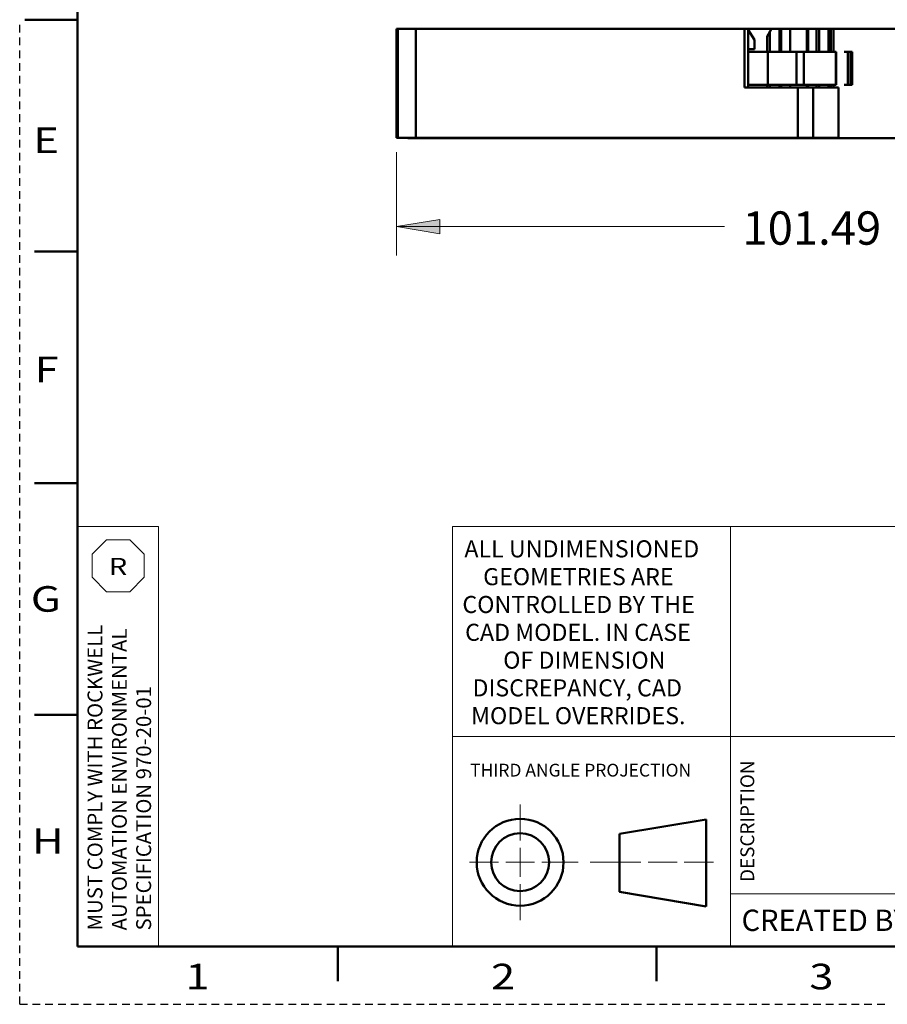
# Model space of a CAD drawing. Units: inches. Extents: x 0 to 279, y 0 to 216.
# Drawn here: x 0 to 95, y 0 to 108 of the extents above; entities that cross this region are included whole.
import ezdxf

# ---------------------------------------------------------------- set-up
doc = ezdxf.new("R2010")
doc.units = ezdxf.units.IN
doc.header["$MEASUREMENT"] = 0
doc.layers.add('Layer 1', color=7, linetype='Continuous')

msp = doc.modelspace()

# ---------------------------------------------------------------- hatches: boundary and pattern name
at = {"layer": 'Layer 1', "true_color": 0xffffff}
h = msp.add_hatch(color=7, dxfattribs=at)
h.dxf.hatch_style = 2
h.paths.add_polyline_path([(41.33, 85.27), (46.09, 86.06), (46.09, 84.47)])

# ---------------------------------------------------------------- linework, layer by layer
at = {"layer": 'Layer 1', "color": 7, "lineweight": 50, "true_color": 0xffffff}
for points in [[(6.35, 209.55), (6.35, 6.35)], [(6.28, 107.95), (0.56, 107.95)], [(41.33, 95.01), (41.33, 106.96)], [(41.33, 95.01), (41.33, 106.96)], [(41.33, 106.96), (142.82, 106.96)], [(41.49, 106.96), (41.49, 95.01)], [(43.48, 95.01), (43.48, 106.96)], [(79.54, 106.96), (79.54, 100.51)], [(79.94, 106.96), (79.94, 100.51)], [(82.5, 106.96), (82, 106.09)], [(83.36, 106.96), (83.36, 104.41)], [(83.56, 104.41), (83.56, 106.96)], [(84.54, 104.41), (84.54, 106.96)], [(86.38, 106.96), (86.38, 104.41)], [(86.52, 106.79), (86.51, 106.96)], [(87.43, 104.41), (87.43, 106.96)], [(87.73, 104.41), (87.73, 106.96)], [(88.75, 106.96), (88.75, 104.41)], [(89.01, 104.41), (89.01, 106.96)], [(89.27, 104.41), (89.27, 106.96)], [(80.61, 105.76), (79.94, 106.82)], [(82, 106.09), (82, 104.41)], [(82.3, 104.41), (82.3, 106.61)], [(86.52, 104.41), (86.52, 106.79)], [(79.94, 104.73), (80.61, 104.73)], [(80.61, 104.73), (80.61, 105.76)], [(79.94, 104.41), (89.57, 104.41)], [(82.1, 100.81), (82.1, 104.41)], [(85.21, 104.41), (85.21, 100.81)], [(86.03, 104.41), (86.03, 100.81)], [(89.53, 104.41), (89.53, 100.81)], [(89.57, 100.81), (89.57, 104.41)], [(90.45, 104.41), (91.35, 104.41)], [(90.85, 100.81), (90.85, 104.41)], [(91.17, 104.41), (91.17, 100.81)], [(91.35, 100.81), (91.35, 104.41)], [(79.54, 100.51), (89.83, 100.51)], [(79.94, 100.81), (89.57, 100.81)], [(82, 100.81), (82, 100.51)], [(82.3, 100.51), (82.3, 100.81)], [(83.36, 100.81), (83.36, 100.51)], [(83.56, 100.51), (83.56, 100.81)], [(84.54, 100.51), (84.54, 100.81)], [(85.36, 100.51), (85.36, 95.01)], [(86.38, 100.81), (86.38, 100.51)], [(86.52, 100.51), (86.52, 100.81)], [(87.07, 100.51), (87.07, 95.01)], [(87.43, 100.51), (87.43, 100.81)], [(87.73, 100.51), (87.73, 100.81)], [(88.75, 100.81), (88.75, 100.51)], [(89.01, 100.51), (89.01, 100.81)], [(89.27, 100.51), (89.27, 100.81)], [(89.83, 100.51), (89.83, 95.01)], [(89.83, 95.01), (89.83, 100.51)], [(90.45, 100.81), (91.35, 100.81)], [(89.83, 95.01), (41.33, 95.01)], [(42.59, 94.96), (42.59, 95.01)], [(42.88, 94.96), (42.88, 95.01)], [(43.88, 94.96), (43.88, 95.01)], [(87.43, 94.96), (87.43, 95.01)], [(87.73, 94.96), (87.73, 95.01)], [(88.75, 95.01), (88.75, 94.96)], [(89.01, 94.96), (89.01, 95.01)], [(89.27, 94.96), (89.27, 95.01)], [(142.82, 94.96), (42.59, 94.96)], [(1.62, 82.55), (6.35, 82.55)], [(6.35, 57.15), (1.62, 57.15)], [(1.62, 31.75), (6.35, 31.75)], [(75.33, 20.26), (65.8, 18.68)], [(75.33, 10.74), (75.33, 20.26)], [(65.8, 18.68), (65.8, 12.33)], [(65.8, 12.33), (75.33, 10.74)], [(6.35, 6.35), (273.05, 6.35)], [(34.92, 2.54), (34.92, 6.35)], [(69.85, 6.35), (69.85, 2.54)]]:
    msp.add_lwpolyline(points, dxfattribs=at)
at = {"layer": 'Layer 1', "color": 7, "lineweight": 25, "true_color": 0xffffff}
for points in [[(0, 106.55), (0, 107.39)], [(0, 105.15), (0, 105.99)], [(0, 103.74), (0, 104.59)], [(0, 102.34), (0, 103.18)], [(0, 100.94), (0, 101.78)], [(0, 99.54), (0, 100.38)], [(0, 98.14), (0, 98.98)], [(0, 96.73), (0, 97.58)], [(0, 95.33), (0, 96.17)], [(0, 93.93), (0, 94.77)], [(0, 92.53), (0, 93.37)], [(0, 91.13), (0, 91.97)], [(0, 89.72), (0, 90.57)], [(0, 88.32), (0, 89.16)], [(0, 86.92), (0, 87.76)], [(0, 85.52), (0, 86.36)], [(0, 84.12), (0, 84.96)], [(0, 82.72), (0, 83.56)], [(0, 81.31), (0, 82.15)], [(0, 79.91), (0, 80.75)], [(0, 78.51), (0, 79.35)], [(0, 77.11), (0, 77.95)], [(0, 75.71), (0, 76.55)], [(0, 74.3), (0, 75.14)], [(0, 72.9), (0, 73.74)], [(0, 71.5), (0, 72.34)], [(0, 70.1), (0, 70.94)], [(0, 68.7), (0, 69.54)], [(0, 67.29), (0, 68.13)], [(0, 65.89), (0, 66.73)], [(0, 64.49), (0, 65.33)], [(0, 63.09), (0, 63.93)], [(0, 61.69), (0, 62.53)], [(0, 60.28), (0, 61.12)], [(0, 58.88), (0, 59.72)], [(0, 57.48), (0, 58.32)], [(0, 56.08), (0, 56.92)], [(0, 54.68), (0, 55.52)], [(0, 53.27), (0, 54.12)], [(0, 51.87), (0, 52.71)], [(0, 50.47), (0, 51.31)], [(0, 49.07), (0, 49.91)], [(0, 47.67), (0, 48.51)], [(0, 46.26), (0, 47.11)], [(0, 44.86), (0, 45.7)], [(0, 43.46), (0, 44.3)], [(0, 42.06), (0, 42.9)], [(0, 40.66), (0, 41.5)], [(0, 39.25), (0, 40.1)], [(0, 37.85), (0, 38.69)], [(0, 36.45), (0, 37.29)], [(0, 35.05), (0, 35.89)], [(0, 33.65), (0, 34.49)], [(0, 32.24), (0, 33.09)], [(0, 30.84), (0, 31.68)], [(0, 29.44), (0, 30.28)], [(0, 28.04), (0, 28.88)], [(0, 26.64), (0, 27.48)], [(0, 25.24), (0, 26.08)], [(0, 23.83), (0, 24.67)], [(0, 22.43), (0, 23.27)], [(0, 21.03), (0, 21.87)], [(0, 19.63), (0, 20.47)], [(0, 18.23), (0, 19.07)], [(0, 16.82), (0, 17.66)], [(0, 15.42), (0, 16.26)], [(0, 14.02), (0, 14.86)], [(0, 12.62), (0, 13.46)], [(0, 11.22), (0, 12.06)], [(0, 9.81), (0, 10.65)], [(0, 8.41), (0, 9.25)], [(0, 7.01), (0, 7.85)], [(0, 5.61), (0, 6.45)], [(0, 4.21), (0, 5.05)], [(0, 2.8), (0, 3.65)], [(0, 1.4), (0, 2.24)], [(0, 0), (0, 0.84)], [(0, 0), (0.84, 0)], [(1.4, 0), (2.25, 0)], [(2.81, 0), (3.65, 0)], [(4.21, 0), (5.05, 0)], [(5.62, 0), (6.46, 0)], [(7.02, 0), (7.86, 0)], [(8.42, 0), (9.27, 0)], [(9.83, 0), (10.67, 0)], [(11.23, 0), (12.07, 0)], [(12.64, 0), (13.48, 0)], [(14.04, 0), (14.88, 0)], [(15.44, 0), (16.29, 0)], [(16.85, 0), (17.69, 0)], [(18.25, 0), (19.09, 0)], [(19.66, 0), (20.5, 0)], [(21.06, 0), (21.9, 0)], [(22.46, 0), (23.31, 0)], [(23.87, 0), (24.71, 0)], [(25.27, 0), (26.11, 0)], [(26.68, 0), (27.52, 0)], [(28.08, 0), (28.92, 0)], [(29.48, 0), (30.33, 0)], [(30.89, 0), (31.73, 0)], [(32.29, 0), (33.13, 0)], [(33.7, 0), (34.54, 0)], [(35.1, 0), (35.94, 0)], [(36.5, 0), (37.35, 0)], [(37.91, 0), (38.75, 0)], [(39.31, 0), (40.15, 0)], [(40.72, 0), (41.56, 0)], [(42.12, 0), (42.96, 0)], [(43.52, 0), (44.37, 0)], [(44.93, 0), (45.77, 0)], [(46.33, 0), (47.18, 0)], [(47.74, 0), (48.58, 0)], [(49.14, 0), (49.98, 0)], [(50.54, 0), (51.39, 0)], [(51.95, 0), (52.79, 0)], [(53.35, 0), (54.2, 0)], [(54.76, 0), (55.6, 0)], [(56.16, 0), (57, 0)], [(57.56, 0), (58.41, 0)], [(58.97, 0), (59.81, 0)], [(60.37, 0), (61.22, 0)], [(61.78, 0), (62.62, 0)], [(63.18, 0), (64.02, 0)], [(64.58, 0), (65.43, 0)], [(65.99, 0), (66.83, 0)], [(67.39, 0), (68.24, 0)], [(68.8, 0), (69.64, 0)], [(70.2, 0), (71.04, 0)], [(71.6, 0), (72.45, 0)], [(73.01, 0), (73.85, 0)], [(74.41, 0), (75.26, 0)], [(75.82, 0), (76.66, 0)], [(77.22, 0), (78.06, 0)], [(78.63, 0), (79.47, 0)], [(80.03, 0), (80.87, 0)], [(81.43, 0), (82.28, 0)], [(82.84, 0), (83.68, 0)], [(84.24, 0), (85.08, 0)], [(85.65, 0), (86.49, 0)], [(87.05, 0), (87.89, 0)], [(88.45, 0), (89.3, 0)], [(89.86, 0), (90.7, 0)], [(91.26, 0), (92.1, 0)], [(92.67, 0), (93.51, 0)], [(94.07, 0), (94.91, 0)]]:
    msp.add_lwpolyline(points, dxfattribs=at)
at = {"layer": 'Layer 1', "color": 7, "lineweight": 13, "true_color": 0xffffff}
for points in [[(41.33, 93.42), (41.33, 82.09)], [(41.33, 85.27), (77.32, 85.27)], [(6.35, 6.35), (6.35, 52.37)], [(6.35, 52.37), (15.24, 52.37)], [(15.24, 6.35), (15.24, 52.37)], [(77.98, 52.37), (47.5, 52.37)], [(47.5, 6.35), (47.5, 52.37)], [(273.05, 52.37), (77.98, 52.37)], [(77.98, 6.35), (77.98, 52.37)], [(77.98, 6.35), (77.98, 52.37)], [(7.94, 49.36), (9.52, 50.94)], [(12.07, 50.94), (9.52, 50.94)], [(13.65, 49.36), (12.07, 50.94)], [(7.94, 46.82), (7.94, 49.36)], [(13.65, 46.82), (13.65, 49.36)], [(7.94, 46.82), (9.52, 45.23)], [(13.65, 46.82), (12.07, 45.23)], [(12.07, 45.23), (9.52, 45.23)], [(77.98, 29.36), (47.5, 29.36)], [(273.05, 29.36), (77.98, 29.36)], [(54.91, 21.92), (54.91, 17.95)], [(54.91, 17.16), (54.91, 13.98)], [(52.53, 15.57), (49.34, 15.57)], [(56.49, 15.57), (53.32, 15.57)], [(57.29, 15.57), (61.26, 15.57)], [(68.16, 15.57), (62.6, 15.57)], [(72.13, 15.57), (68.95, 15.57)], [(72.92, 15.57), (76.14, 15.57)], [(54.91, 13.19), (54.91, 9.22)], [(195.02, 12.1), (77.98, 12.1)], [(6.35, 6.35), (15.24, 6.35)], [(77.98, 6.35), (47.5, 6.35)], [(273.05, 6.35), (77.98, 6.35)]]:
    msp.add_lwpolyline(points, dxfattribs=at)
at = {"layer": 'Layer 1', "lineweight": 0}
msp.add_lwpolyline([(41.33, 85.27), (46.09, 86.06), (46.09, 84.47), (41.33, 85.27)], dxfattribs=at)
msp.add_lwpolyline([(41.33, 85.27), (46.09, 86.06), (46.09, 84.47), (41.33, 85.27)], dxfattribs=at)
at = {"layer": 'Layer 1', "color": 7, "lineweight": 50, "true_color": 0xffffff}
for points in [[(59.67, 15.57), (59.67, 18.2), (57.54, 20.33), (54.91, 20.33), (52.28, 20.33), (50.14, 18.2), (50.14, 15.57), (50.14, 12.94), (52.28, 10.81), (54.91, 10.81), (57.54, 10.81), (59.67, 12.94), (59.67, 15.57)], [(58.08, 15.57), (58.08, 17.32), (56.66, 18.75), (54.91, 18.75), (53.15, 18.75), (51.73, 17.32), (51.73, 15.57), (51.73, 13.82), (53.15, 12.4), (54.91, 12.4), (56.66, 12.4), (58.08, 13.82), (58.08, 15.57)]]:
    msp.add_open_spline(points, degree=3, knots=[0, 0, 0, 0, 1, 1, 1, 2, 2, 2, 3, 3, 3, 4, 4, 4, 4], dxfattribs=at)

# ---------------------------------------------------------------- texts
at = {"layer": 'Layer 1', "color": 7, "true_color": 0xffffff, "attachment_point": 7}
for s, insert, char_height in [('\\fArial|b0|i0|c0|p34;\\W1.25;E', (1.49, 93.33), 2.8054), ('\\fArial|b0|i0|c0|p34;\\W1;101.49', (79.3, 83.28), 3.6528), ('\\fArial|b0|i0|c0|p34;\\W1.25;F', (1.63, 68.19), 2.8054), ('\\fArial|b0|i0|c0|p34;\\W1;ALL UNDIMENSIONED', (48.79, 49), 1.8703), ('\\fArial|b0|i0|c0|p34;\\W1.25;R', (9.78, 47.07), 1.8703), ('\\fArial|b0|i0|c0|p34;\\W1;GEOMETRIES ARE', (50.85, 45.95), 1.8703), ('\\fArial|b0|i0|c0|p34;\\W1.25;G', (1.22, 43.04), 2.8054), ('\\fArial|b0|i0|c0|p34;\\W1;CONTROLLED BY THE', (48.57, 42.9), 1.8703), ('\\fArial|b0|i0|c0|p34;\\W1;CAD MODEL. IN CASE', (48.87, 39.85), 1.8703), ('\\fArial|b0|i0|c0|p34;\\W1;OF DIMENSION', (53.05, 36.8), 1.8703), ('\\fArial|b0|i0|c0|p34;\\W1;DISCREPANCY, CAD', (49.68, 33.76), 1.8703), ('\\fArial|b0|i0|c0|p34;\\W1;MODEL OVERRIDES.', (49.53, 30.71), 1.8703), ('\\fArial|b0|i0|c0|p34;\\W1;THIRD ANGLE PROJECTION', (49.42, 24.97), 1.4027), ('\\fArial|b0|i0|c0|p34;\\W1; ', (62.46, 22.68), 1.4027), ('\\fArial|b0|i0|c0|p34;\\W1.25;H', (1.35, 16.5), 2.8054), ('\\fArial|b0|i0|c0|p34;\\W1;CREATED BY: TDLUGOS1', (79.2, 8.04), 2.3378), ('\\fArial|b0|i0|c0|p34;\\W1.25;1', (18.18, 1.64), 2.8054), ('\\fArial|b0|i0|c0|p34;\\W1.25;2', (51.71, 1.64), 2.8054), ('\\fArial|b0|i0|c0|p34;\\W1.25;3', (86.63, 1.64), 2.8054)]:
    msp.add_mtext(s, dxfattribs=dict(at, insert=insert, char_height=char_height))
at = {"layer": 'Layer 1', "color": 7, "true_color": 0xffffff, "attachment_point": 7, "rotation": 90}
for s, insert, char_height in [('\\fArial|b0|i0|c0|p34;\\W1;MUST COMPLY WITH ROCKWELL', (9.08, 8.1), 1.6365), ('\\fArial|b0|i0|c0|p34;\\W1;AUTOMATION ENVIRONMENTAL', (11.75, 8.1), 1.6365), ('\\fArial|b0|i0|c0|p34;\\W1;SPECIFICATION 970-20-01', (14.42, 8.1), 1.6365), ('\\fArial|b0|i0|c0|p34;\\W1;DESCRIPTION', (80.59, 13.41), 1.5196)]:
    msp.add_mtext(s, dxfattribs=dict(at, insert=insert, char_height=char_height))

doc.saveas('drawing.dxf')
